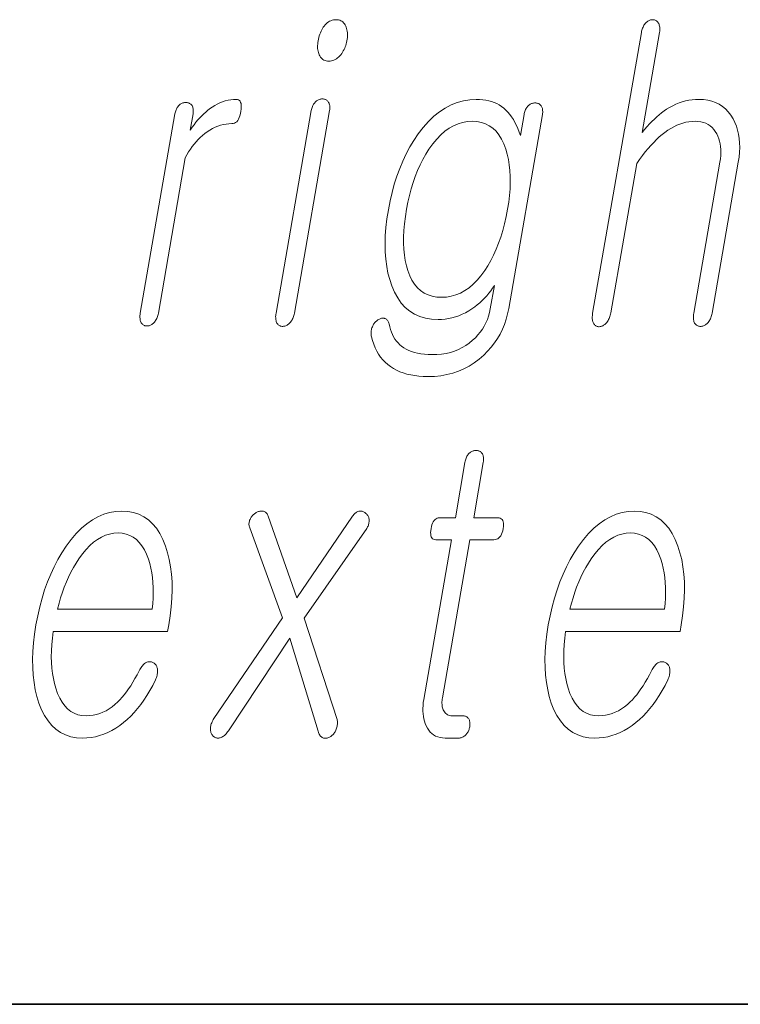
# Model space of a CAD drawing. Extents: x 0 to 420, y 0 to 297.
# Drawn here: x 324 to 326, y 10 to 14 of the extents above; entities that cross this region are included whole.
import ezdxf

# ---------------------------------------------------------------- set-up
doc = ezdxf.new("R2010")
doc.units = 0

msp = doc.modelspace()

# ---------------------------------------------------------------- linework, layer by layer
at = {"color": 7, "lineweight": 35}
for p in [(20, 10), (230, 10)]:
    msp.add_line(p, (410, 10), dxfattribs=at)
at = {"color": 7, "lineweight": 13}
for points in [[(324.757446, 13.842767), (324.752075, 13.842518), (324.746857, 13.841772), (324.741821, 13.840528), (324.736938, 13.838787), (324.732208, 13.836549), (324.727661, 13.833814), (324.723267, 13.83058), (324.719025, 13.82685), (324.714966, 13.822621), (324.71106, 13.817896), (324.707642, 13.813124), (324.704468, 13.808135), (324.701508, 13.802927), (324.698792, 13.797503), (324.69632, 13.79186), (324.694092, 13.786), (324.692078, 13.779922), (324.690308, 13.773627), (324.688751, 13.767114), (324.687439, 13.760384), (324.686462, 13.753963), (324.685791, 13.747762), (324.685455, 13.741777), (324.685394, 13.736011), (324.685669, 13.730461), (324.686249, 13.725129), (324.687134, 13.720016), (324.688324, 13.715119), (324.689819, 13.710441), (324.69165, 13.705979), (324.693909, 13.701254), (324.696503, 13.697026), (324.699432, 13.693295), (324.702698, 13.690062), (324.706299, 13.687326), (324.710236, 13.685088), (324.714508, 13.683347), (324.719116, 13.682103), (324.72406, 13.681357), (324.72937, 13.681108), (324.734528, 13.681357), (324.739563, 13.682104), (324.744507, 13.683347), (324.749329, 13.685088), (324.754028, 13.687326), (324.758606, 13.690062), (324.763062, 13.693295), (324.767395, 13.697025), (324.771606, 13.701254), (324.775726, 13.705979), (324.779358, 13.71072), (324.782715, 13.715616), (324.785797, 13.720669), (324.788635, 13.725876), (324.791199, 13.731238), (324.793488, 13.736756), (324.795502, 13.74243), (324.797241, 13.748259), (324.798737, 13.754244), (324.799957, 13.760384), (324.800964, 13.767114), (324.801666, 13.773627), (324.802002, 13.779922), (324.802032, 13.786), (324.801727, 13.79186), (324.801086, 13.797503), (324.800079, 13.802927), (324.798767, 13.808135), (324.797119, 13.813125), (324.795166, 13.817896), (324.792694, 13.822621), (324.789948, 13.82685), (324.786896, 13.83058), (324.783569, 13.833814), (324.779938, 13.836549), (324.776001, 13.838787), (324.77179, 13.840528), (324.767303, 13.841772), (324.762512, 13.842518)], [(325.9487, 13.793026), (325.758392, 12.697171), (325.75766, 12.692306), (325.757172, 12.687658), (325.756897, 12.683228), (325.756897, 12.679015), (325.757111, 12.67502), (325.757568, 12.671244), (325.758301, 12.667684), (325.759247, 12.664342), (325.760437, 12.661218), (325.761871, 12.658311), (325.763519, 12.655653), (325.765289, 12.653275), (325.767181, 12.651176), (325.769226, 12.649358), (325.771423, 12.647819), (325.773743, 12.64656), (325.776215, 12.64558), (325.778809, 12.64488), (325.781555, 12.644461), (325.784454, 12.644321), (325.787231, 12.644741), (325.789948, 12.645378), (325.792664, 12.646233), (325.795349, 12.647305), (325.797974, 12.648596), (325.800598, 12.650104), (325.803162, 12.651829), (325.805725, 12.653772), (325.808258, 12.655932), (325.81073, 12.658311), (325.813446, 12.661513), (325.815979, 12.664902), (325.818298, 12.668477), (325.820435, 12.672238), (325.822357, 12.676187), (325.824097, 12.680321), (325.825653, 12.684643), (325.826996, 12.68915), (325.828156, 12.693845), (325.829132, 12.698726), (325.930359, 13.281627), (325.941528, 13.297388), (325.952667, 13.312342), (325.963776, 13.326487), (325.974792, 13.339824), (325.985809, 13.352352), (325.996735, 13.364073), (326.007629, 13.374985), (326.018494, 13.385088), (326.029297, 13.394383), (326.040039, 13.40287), (326.051758, 13.411139), (326.063538, 13.418539), (326.075287, 13.425067), (326.087036, 13.430725), (326.098816, 13.435513), (326.110596, 13.43943), (326.122375, 13.442476), (326.134186, 13.444653), (326.145996, 13.445958), (326.157806, 13.446394), (326.169281, 13.445896), (326.180084, 13.444405), (326.190216, 13.441917), (326.199677, 13.438436), (326.208496, 13.433958), (326.216583, 13.428487), (326.22403, 13.422021), (326.230804, 13.414559), (326.236908, 13.406103), (326.24234, 13.396653), (326.246826, 13.387714), (326.25061, 13.378311), (326.253662, 13.368441), (326.256012, 13.358104), (326.257629, 13.347301), (326.258545, 13.336031), (326.258728, 13.324295), (326.258209, 13.312094), (326.256958, 13.299425), (326.255005, 13.28629), (326.152679, 12.697171), (326.152008, 12.692585), (326.15155, 12.688155), (326.151306, 12.683881), (326.151306, 12.679762), (326.15155, 12.675797), (326.152008, 12.671989), (326.15271, 12.668337), (326.153625, 12.66484), (326.154785, 12.661497), (326.156158, 12.658311), (326.157837, 12.655948), (326.159668, 12.653834), (326.161621, 12.651969), (326.163696, 12.650352), (326.165924, 12.648984), (326.168274, 12.647865), (326.170746, 12.646995), (326.17337, 12.646373), (326.176117, 12.646), (326.179016, 12.645876), (326.181946, 12.646), (326.184814, 12.646373), (326.187653, 12.646995), (326.19043, 12.647865), (326.193176, 12.648984), (326.195862, 12.650352), (326.198517, 12.651969), (326.201111, 12.653834), (326.203674, 12.655948), (326.206177, 12.658311), (326.208862, 12.661497), (326.211395, 12.66484), (326.213715, 12.668337), (326.21582, 12.671989), (326.217712, 12.675797), (326.219421, 12.679762), (326.220947, 12.683881), (326.22226, 12.688155), (326.223358, 12.692585), (326.224274, 12.697171), (326.326569, 13.28629), (326.329529, 13.30617), (326.33136, 13.325399), (326.332092, 13.343974), (326.331696, 13.361897), (326.3302, 13.379166), (326.327576, 13.395782), (326.323853, 13.411746), (326.319031, 13.427057), (326.31308, 13.441715), (326.306, 13.45572), (326.297241, 13.470192), (326.287445, 13.48314), (326.276642, 13.494565), (326.264832, 13.504466), (326.252014, 13.512844), (326.238159, 13.519699), (326.223297, 13.525031), (326.207428, 13.528839), (326.190552, 13.531124), (326.172638, 13.531886), (326.159515, 13.531497), (326.146515, 13.530332), (326.133636, 13.528389), (326.12085, 13.525668), (326.108185, 13.522171), (326.095642, 13.517897), (326.083191, 13.512844), (326.070892, 13.507015), (326.058685, 13.500409), (326.0466, 13.493026), (326.037109, 13.486528), (326.027588, 13.479471), (326.018097, 13.471855), (326.008575, 13.463678), (325.999084, 13.454943), (325.989563, 13.445647), (325.980011, 13.435793), (325.97049, 13.425378), (325.960938, 13.414404), (325.951385, 13.40287), (326.019165, 13.793026), (326.019836, 13.797596), (326.020264, 13.801979), (326.020416, 13.806176), (326.020325, 13.810186), (326.019958, 13.814011), (326.019318, 13.817648), (326.018463, 13.821098), (326.017334, 13.824363), (326.01593, 13.82744), (326.014252, 13.830332), (326.012604, 13.832694), (326.010803, 13.834808), (326.008911, 13.836674), (326.006927, 13.83829), (326.004791, 13.839658), (326.002563, 13.840777), (326.000244, 13.841648), (325.997803, 13.84227), (325.995239, 13.842643), (325.992554, 13.842767), (325.989624, 13.842642), (325.986755, 13.84227), (325.983917, 13.841648), (325.98111, 13.840777), (325.978394, 13.839658), (325.975708, 13.83829), (325.973053, 13.836674), (325.970459, 13.834808), (325.967896, 13.832694), (325.965393, 13.830332), (325.962952, 13.82744), (325.960693, 13.824363), (325.958588, 13.821098), (325.956665, 13.817648), (325.954895, 13.814011), (325.953308, 13.810186), (325.951904, 13.806176), (325.950653, 13.801979), (325.949585, 13.797596)], [(324.128998, 13.475927), (323.993774, 12.697171), (323.993103, 12.692601), (323.992645, 12.688217), (323.992432, 12.684021), (323.992432, 12.68001), (323.992676, 12.676187), (323.993195, 12.672549), (323.993896, 12.669098), (323.994873, 12.665834), (323.996094, 12.662756), (323.997528, 12.659865), (323.999207, 12.657502), (324.001038, 12.655389), (324.00296, 12.653523), (324.005066, 12.651907), (324.007263, 12.650538), (324.009613, 12.64942), (324.012115, 12.648549), (324.01474, 12.647927), (324.017487, 12.647554), (324.020355, 12.64743), (324.023071, 12.647554), (324.025757, 12.647927), (324.028442, 12.648549), (324.031067, 12.64942), (324.033691, 12.650538), (324.036285, 12.651907), (324.038849, 12.653523), (324.041382, 12.655389), (324.043884, 12.657502), (324.046387, 12.659865), (324.049042, 12.662756), (324.051514, 12.665834), (324.053772, 12.669098), (324.055847, 12.672549), (324.057739, 12.676187), (324.059418, 12.68001), (324.060913, 12.684021), (324.062225, 12.688217), (324.063324, 12.692601), (324.06424, 12.697171), (324.169495, 13.303389), (324.175842, 13.315248), (324.182434, 13.32658), (324.189301, 13.337383), (324.196472, 13.347658), (324.203888, 13.357404), (324.211548, 13.366622), (324.219543, 13.375311), (324.227753, 13.383471), (324.236267, 13.391104), (324.245056, 13.398207), (324.255096, 13.40559), (324.265259, 13.412197), (324.275513, 13.418026), (324.285919, 13.423078), (324.296417, 13.427352), (324.307037, 13.43085), (324.317749, 13.43357), (324.328613, 13.435513), (324.339569, 13.436679), (324.350647, 13.437067), (324.35611, 13.437549), (324.361176, 13.438994), (324.365784, 13.441404), (324.369995, 13.444777), (324.373749, 13.449114), (324.377106, 13.454414), (324.380035, 13.460679), (324.382538, 13.467907), (324.384644, 13.476098), (324.386292, 13.485254), (324.38736, 13.494114), (324.387787, 13.502042), (324.387604, 13.509036), (324.386749, 13.515099), (324.385254, 13.520227), (324.383148, 13.524425), (324.380371, 13.527689), (324.376984, 13.530021), (324.372925, 13.53142), (324.368256, 13.531886), (324.357391, 13.531513), (324.346619, 13.530394), (324.335968, 13.528528), (324.325409, 13.525917), (324.314941, 13.522559), (324.304565, 13.518456), (324.294281, 13.513606), (324.284119, 13.50801), (324.274048, 13.501668), (324.264038, 13.49458), (324.2565, 13.48872), (324.248932, 13.482331), (324.241364, 13.475414), (324.233795, 13.467969), (324.226227, 13.459994), (324.218658, 13.451492), (324.21109, 13.442461), (324.203522, 13.432901), (324.195953, 13.422813), (324.188385, 13.412197), (324.199463, 13.475927), (324.200073, 13.480186), (324.200439, 13.484259), (324.200562, 13.488145), (324.200409, 13.491844), (324.199982, 13.495358), (324.19931, 13.498684), (324.198395, 13.501823), (324.197205, 13.504777), (324.19574, 13.507544), (324.194031, 13.510124), (324.192261, 13.511896), (324.190399, 13.513482), (324.188416, 13.514881), (324.18634, 13.516093), (324.184174, 13.517119), (324.181885, 13.517959), (324.179504, 13.518611), (324.177032, 13.519077), (324.174469, 13.519358), (324.171783, 13.519451), (324.168854, 13.519341), (324.165985, 13.519015), (324.163177, 13.518472), (324.1604, 13.51771), (324.157684, 13.51673), (324.155029, 13.515533), (324.152405, 13.514119), (324.149841, 13.512487), (324.147339, 13.510637), (324.144897, 13.50857), (324.142517, 13.506005), (324.14032, 13.503284), (324.138275, 13.500409), (324.136414, 13.497378), (324.134735, 13.494192), (324.13324, 13.490849), (324.131897, 13.487352), (324.130768, 13.4837), (324.129791, 13.479891)], [(324.660675, 13.488362), (324.523285, 12.697171), (324.522583, 12.692585), (324.522125, 12.688155), (324.521881, 12.683881), (324.521912, 12.679762), (324.522125, 12.675797), (324.522583, 12.671989), (324.523285, 12.668337), (324.524231, 12.66484), (324.52536, 12.661497), (324.526764, 12.658311), (324.528442, 12.655948), (324.530273, 12.653834), (324.532196, 12.651969), (324.534271, 12.650352), (324.536499, 12.648984), (324.538849, 12.647865), (324.541321, 12.646995), (324.543945, 12.646373), (324.546722, 12.646), (324.549591, 12.645876), (324.552521, 12.646015), (324.55542, 12.646435), (324.558289, 12.647135), (324.561066, 12.648114), (324.563843, 12.649373), (324.566559, 12.650912), (324.569244, 12.652731), (324.571869, 12.654829), (324.574463, 12.657207), (324.577026, 12.659865), (324.579681, 12.662756), (324.582153, 12.665834), (324.584412, 12.669098), (324.586487, 12.672549), (324.588379, 12.676187), (324.590057, 12.68001), (324.591553, 12.684021), (324.592865, 12.688217), (324.593964, 12.692601), (324.594849, 12.697171), (324.732239, 13.488362), (324.73288, 13.492621), (324.733246, 13.496695), (324.733337, 13.50058), (324.733215, 13.50428), (324.732788, 13.507792), (324.732117, 13.511119), (324.731201, 13.514259), (324.72998, 13.517213), (324.728546, 13.519979), (324.726837, 13.522559), (324.725098, 13.524627), (324.723236, 13.526477), (324.721252, 13.528109), (324.719116, 13.529523), (324.716888, 13.53072), (324.714508, 13.531699), (324.712006, 13.532461), (324.709381, 13.533005), (324.706604, 13.533332), (324.703735, 13.533441), (324.700806, 13.533316), (324.697906, 13.532943), (324.695068, 13.532321), (324.692291, 13.53145), (324.689545, 13.530332), (324.686859, 13.528964), (324.684204, 13.527347), (324.68161, 13.525482), (324.679077, 13.523368), (324.676575, 13.521005), (324.674225, 13.51872), (324.672058, 13.516217), (324.670044, 13.513497), (324.668213, 13.510559), (324.666534, 13.507404), (324.665039, 13.504031), (324.663696, 13.500441), (324.662506, 13.496632), (324.661499, 13.492606)], [(325.490845, 13.472818), (325.476562, 13.390435), (325.471802, 13.404378), (325.466675, 13.417606), (325.461182, 13.43012), (325.455322, 13.441917), (325.449066, 13.453), (325.442444, 13.463367), (325.435455, 13.473021), (325.428101, 13.481958), (325.420349, 13.490181), (325.412231, 13.497689), (325.403412, 13.504187), (325.394196, 13.51), (325.384521, 13.515129), (325.37439, 13.519575), (325.363831, 13.523336), (325.352844, 13.526415), (325.341431, 13.528809), (325.329559, 13.530518), (325.317261, 13.531544), (325.304535, 13.531886), (325.278961, 13.530534), (325.253998, 13.526477), (325.229706, 13.519715), (325.206055, 13.510248), (325.183044, 13.498077), (325.160675, 13.483202), (325.138977, 13.465622), (325.117889, 13.445336), (325.097443, 13.422347), (325.077667, 13.396653), (325.061066, 13.371876), (325.045563, 13.346042), (325.031158, 13.31915), (325.017883, 13.291202), (325.005737, 13.262197), (324.99469, 13.232135), (324.984741, 13.201015), (324.975922, 13.168839), (324.968201, 13.135606), (324.961609, 13.101316), (324.956116, 13.065891), (324.952118, 13.031741), (324.949646, 12.998865), (324.9487, 12.967264), (324.949249, 12.936937), (324.951324, 12.907886), (324.954926, 12.880109), (324.960052, 12.853606), (324.966675, 12.828378), (324.974823, 12.804425), (324.985596, 12.779321), (324.997986, 12.75686), (325.011963, 12.737041), (325.027588, 12.719865), (325.04483, 12.705332), (325.06369, 12.69344), (325.084167, 12.684192), (325.106232, 12.677586), (325.129944, 12.673622), (325.155273, 12.6723), (325.169067, 12.67272), (325.182739, 12.673979), (325.196289, 12.676078), (325.209717, 12.679015), (325.222992, 12.682793), (325.236145, 12.687409), (325.249207, 12.692865), (325.262115, 12.699161), (325.274902, 12.706295), (325.287537, 12.71427), (325.298187, 12.721902), (325.308411, 12.729876), (325.318176, 12.738192), (325.327576, 12.74685), (325.336517, 12.75585), (325.345062, 12.765192), (325.35321, 12.774876), (325.360901, 12.784902), (325.368195, 12.795269), (325.375061, 12.805979), (325.359131, 12.71427), (325.356171, 12.699891), (325.352325, 12.685979), (325.347595, 12.672534), (325.34201, 12.659554), (325.335541, 12.647041), (325.328186, 12.634995), (325.319977, 12.623414), (325.310883, 12.612301), (325.300934, 12.601653), (325.2901, 12.591472), (325.277344, 12.580839), (325.263916, 12.571326), (325.249786, 12.562933), (325.234955, 12.555658), (325.219452, 12.549502), (325.203247, 12.544466), (325.18634, 12.540549), (325.168762, 12.537751), (325.150482, 12.536073), (325.131531, 12.535513), (325.116425, 12.535839), (325.102051, 12.536819), (325.08844, 12.53845), (325.075531, 12.540735), (325.063354, 12.543674), (325.05188, 12.547264), (325.041168, 12.551508), (325.031158, 12.556404), (325.021881, 12.561954), (325.013336, 12.568155), (325.006012, 12.574342), (324.999207, 12.581088), (324.992981, 12.588393), (324.987305, 12.596259), (324.982178, 12.604684), (324.9776, 12.613668), (324.973572, 12.623213), (324.970123, 12.633316), (324.967194, 12.643979), (324.964813, 12.655202), (324.963806, 12.658777), (324.962585, 12.662042), (324.961243, 12.664995), (324.959717, 12.667637), (324.958008, 12.669969), (324.956146, 12.671989), (324.954102, 12.673699), (324.951904, 12.675098), (324.949554, 12.676187), (324.947021, 12.676964), (324.944641, 12.677741), (324.94223, 12.678207), (324.939758, 12.678363), (324.937225, 12.678207), (324.934631, 12.677741), (324.932007, 12.676964), (324.929321, 12.675876), (324.926575, 12.674477), (324.923767, 12.672767), (324.920929, 12.670746), (324.917969, 12.668803), (324.915192, 12.666704), (324.912567, 12.664451), (324.910156, 12.662042), (324.907898, 12.659476), (324.905823, 12.656756), (324.903931, 12.653881), (324.902191, 12.650849), (324.900665, 12.647663), (324.899292, 12.644321), (324.897644, 12.640575), (324.896301, 12.636798), (324.895264, 12.63299), (324.89447, 12.62915), (324.894012, 12.625279), (324.893799, 12.621378), (324.893921, 12.617446), (324.894318, 12.613482), (324.894989, 12.609487), (324.895966, 12.605461), (324.89978, 12.590305), (324.904419, 12.575928), (324.909851, 12.562326), (324.916046, 12.549502), (324.923065, 12.537456), (324.930878, 12.526186), (324.939453, 12.515695), (324.948853, 12.50598), (324.959045, 12.497042), (324.970032, 12.488881), (324.981323, 12.481498), (324.993317, 12.474891), (325.006042, 12.469062), (325.019531, 12.46401), (325.033691, 12.459736), (325.048615, 12.456238), (325.06427, 12.453518), (325.080627, 12.451575), (325.097717, 12.450409), (325.11554, 12.450021), (325.141022, 12.45086), (325.16571, 12.453378), (325.189575, 12.457575), (325.212585, 12.46345), (325.234802, 12.471005), (325.256165, 12.480238), (325.276733, 12.49115), (325.296478, 12.503741), (325.315399, 12.51801), (325.333496, 12.533958), (325.348633, 12.548927), (325.362549, 12.564611), (325.375275, 12.58101), (325.386841, 12.598125), (325.397156, 12.615953), (325.406311, 12.634498), (325.414276, 12.653756), (325.421051, 12.673731), (325.426605, 12.69442), (325.431, 12.715824), (325.562439, 13.472818), (325.563049, 13.477077), (325.563446, 13.481151), (325.563538, 13.485036), (325.563385, 13.488735), (325.562988, 13.492249), (325.562286, 13.495575), (325.561371, 13.498715), (325.560181, 13.501668), (325.558716, 13.504435), (325.557007, 13.507015), (325.555298, 13.509083), (325.553406, 13.510933), (325.551422, 13.512565), (325.549316, 13.513979), (325.547058, 13.515176), (325.544708, 13.516155), (325.542206, 13.516917), (325.539551, 13.517461), (325.536804, 13.517788), (325.533905, 13.517897), (325.530975, 13.517787), (325.528107, 13.517461), (325.525269, 13.516917), (325.522522, 13.516155), (325.519806, 13.515176), (325.517151, 13.513979), (325.514526, 13.512565), (325.511963, 13.510933), (325.50946, 13.509083), (325.507019, 13.507015), (325.504639, 13.504435), (325.502411, 13.501668), (325.500366, 13.498714), (325.498474, 13.495575), (325.496796, 13.492249), (325.49527, 13.488735), (325.493896, 13.485036), (325.492706, 13.48115), (325.491699, 13.477077)], [(325.288574, 13.446394), (325.307037, 13.445306), (325.324341, 13.442041), (325.340454, 13.436601), (325.355347, 13.428985), (325.369049, 13.419191), (325.381561, 13.407223), (325.392883, 13.393078), (325.403015, 13.376757), (325.411926, 13.358259), (325.419647, 13.337585), (325.425293, 13.317891), (325.42984, 13.297358), (325.433289, 13.275985), (325.435638, 13.253772), (325.43689, 13.230721), (325.437042, 13.206829), (325.436066, 13.182098), (325.434021, 13.156528), (325.430878, 13.130119), (325.426605, 13.10287), (325.421143, 13.074176), (325.414917, 13.046538), (325.407928, 13.019958), (325.400146, 12.994435), (325.391602, 12.969969), (325.382294, 12.94656), (325.372192, 12.924207), (325.361359, 12.902912), (325.349731, 12.882673), (325.337311, 12.863492), (325.322784, 12.843704), (325.307739, 12.826), (325.292175, 12.810378), (325.276123, 12.79684), (325.259552, 12.785383), (325.242493, 12.776011), (325.224945, 12.76872), (325.206879, 12.763513), (325.188324, 12.760388), (325.16925, 12.759347), (325.15033, 12.760388), (325.13269, 12.763513), (325.116333, 12.76872), (325.101257, 12.776011), (325.087402, 12.785383), (325.07486, 12.79684), (325.063568, 12.810378), (325.053558, 12.826), (325.04483, 12.843704), (325.037354, 12.863492), (325.03183, 12.882673), (325.027405, 12.902912), (325.024139, 12.924207), (325.021973, 12.94656), (325.020905, 12.969969), (325.020935, 12.994435), (325.022125, 13.019958), (325.024414, 13.046538), (325.027802, 13.074176), (325.032318, 13.10287), (325.037537, 13.130119), (325.043518, 13.156528), (325.050293, 13.182098), (325.057831, 13.206829), (325.066162, 13.230721), (325.075317, 13.253772), (325.085205, 13.275985), (325.095917, 13.297358), (325.107391, 13.317891), (325.11969, 13.337585), (325.134583, 13.358259), (325.149933, 13.376757), (325.16571, 13.393078), (325.181946, 13.407223), (325.198608, 13.419191), (325.215729, 13.428985), (325.233276, 13.436601), (325.251251, 13.442041), (325.269684, 13.445306)], [(325.260315, 12.114659), (325.222778, 11.898597), (325.161438, 11.898597), (325.156403, 11.898177), (325.151733, 11.896918), (325.147461, 11.89482), (325.143555, 11.891882), (325.140015, 11.888105), (325.136871, 11.883489), (325.134094, 11.878033), (325.131683, 11.871737), (325.129669, 11.864602), (325.128021, 11.856628), (325.126831, 11.848359), (325.126343, 11.84096), (325.126526, 11.834432), (325.12735, 11.828773), (325.128876, 11.823986), (325.131073, 11.820068), (325.133942, 11.817022), (325.137482, 11.814846), (325.141693, 11.81354), (325.146576, 11.813105), (325.207947, 11.813105), (325.099701, 11.189789), (325.0979, 11.177851), (325.09671, 11.166286), (325.09613, 11.155094), (325.096161, 11.144276), (325.096802, 11.13383), (325.098053, 11.123757), (325.099915, 11.114058), (325.102386, 11.104732), (325.105469, 11.095778), (325.109161, 11.087198), (325.113708, 11.078043), (325.118866, 11.069851), (325.124664, 11.062623), (325.131073, 11.056358), (325.138123, 11.051058), (325.145752, 11.046721), (325.154053, 11.043348), (325.162933, 11.040939), (325.172455, 11.039494), (325.182617, 11.039012), (325.236023, 11.039012), (325.239166, 11.039151), (325.242249, 11.039571), (325.24527, 11.040271), (325.24823, 11.04125), (325.251099, 11.042509), (325.253937, 11.044048), (325.256683, 11.045867), (325.259399, 11.047965), (325.262024, 11.050344), (325.264587, 11.053001), (325.266754, 11.055535), (325.268738, 11.058162), (325.270569, 11.060883), (325.272247, 11.063696), (325.273743, 11.066603), (325.275085, 11.069602), (325.276276, 11.072696), (325.277283, 11.075882), (325.278137, 11.079162), (325.278809, 11.082535), (325.279358, 11.086204), (325.279694, 11.089747), (325.279816, 11.093167), (325.279755, 11.096462), (325.27948, 11.099633), (325.279022, 11.10268), (325.278351, 11.105602), (325.277466, 11.1084), (325.276398, 11.111073), (325.275116, 11.113623), (325.273407, 11.115986), (325.271576, 11.1181), (325.269562, 11.119965), (325.267395, 11.121582), (325.265076, 11.12295), (325.262604, 11.124068), (325.259979, 11.124939), (325.257172, 11.125561), (325.254242, 11.125934), (325.251129, 11.126059), (325.210236, 11.126059), (325.205383, 11.126291), (325.200836, 11.126991), (325.196594, 11.128157), (325.192688, 11.129788), (325.189087, 11.131887), (325.18576, 11.134452), (325.18277, 11.137484), (325.180084, 11.140981), (325.177704, 11.144944), (325.175629, 11.149374), (325.174133, 11.153198), (325.172913, 11.157208), (325.171936, 11.161406), (325.171204, 11.165789), (325.170746, 11.170359), (325.170563, 11.175116), (325.170624, 11.180058), (325.170959, 11.185188), (325.171539, 11.190504), (325.172363, 11.196007), (325.279541, 11.813105), (325.372711, 11.813105), (325.378387, 11.81354), (325.383636, 11.814846), (325.388458, 11.817022), (325.392822, 11.820068), (325.396759, 11.823986), (325.400238, 11.828773), (325.40329, 11.834432), (325.405914, 11.84096), (325.408081, 11.848359), (325.40979, 11.856628), (325.410889, 11.864602), (325.411255, 11.871737), (325.410858, 11.878033), (325.409729, 11.883489), (325.407898, 11.888105), (325.405304, 11.891882), (325.401978, 11.89482), (325.397888, 11.896918), (325.393097, 11.898177), (325.387543, 11.898597), (325.294373, 11.898597), (325.331909, 12.114659), (325.332581, 12.119214), (325.332977, 12.12355), (325.33313, 12.127669), (325.333008, 12.131571), (325.332642, 12.135255), (325.33197, 12.138721), (325.331085, 12.141971), (325.329895, 12.145001), (325.328461, 12.147815), (325.326752, 12.150411), (325.325012, 12.152478), (325.323151, 12.154327), (325.321167, 12.15596), (325.319031, 12.157374), (325.316803, 12.158571), (325.314423, 12.159551), (325.31192, 12.160313), (325.309296, 12.160856), (325.306519, 12.161182), (325.303619, 12.161291), (325.30072, 12.161182), (325.297821, 12.160856), (325.295013, 12.160313), (325.292236, 12.159551), (325.28952, 12.158571), (325.286865, 12.157374), (325.284241, 12.15596), (325.281708, 12.154327), (325.279205, 12.152478), (325.276733, 12.150411), (325.274353, 12.147815), (325.272125, 12.145001), (325.270081, 12.141971), (325.268158, 12.138721), (325.266449, 12.135255), (325.264893, 12.131571), (325.263489, 12.127669), (325.262268, 12.12355), (325.2612, 12.119214)], [(323.989685, 11.301706), (323.981415, 11.285944), (323.973145, 11.270991), (323.964813, 11.256845), (323.956482, 11.243509), (323.948151, 11.230981), (323.939789, 11.21926), (323.931396, 11.208348), (323.923004, 11.198245), (323.914581, 11.18895), (323.906128, 11.180463), (323.89502, 11.170126), (323.883667, 11.160877), (323.872009, 11.152717), (323.860107, 11.145644), (323.847931, 11.139659), (323.83548, 11.134763), (323.822784, 11.130955), (323.809814, 11.128235), (323.79657, 11.126602), (323.783081, 11.126059), (323.766327, 11.127131), (323.750671, 11.130348), (323.736115, 11.135711), (323.722595, 11.143219), (323.710175, 11.152872), (323.698822, 11.16467), (323.688538, 11.178613), (323.679352, 11.194701), (323.671234, 11.212934), (323.664215, 11.233313), (323.658936, 11.251763), (323.654633, 11.271053), (323.651245, 11.291183), (323.648804, 11.312152), (323.647308, 11.33396), (323.646759, 11.356607), (323.647156, 11.380095), (323.648468, 11.404421), (323.650726, 11.429586), (323.653931, 11.455592), (324.100494, 11.455592), (324.104828, 11.480462), (324.110382, 11.516276), (324.11441, 11.55097), (324.116974, 11.584545), (324.117981, 11.617002), (324.117493, 11.648338), (324.115479, 11.678555), (324.111969, 11.707654), (324.106934, 11.735634), (324.100403, 11.762493), (324.092346, 11.788235), (324.081848, 11.814224), (324.069855, 11.837478), (324.056427, 11.857996), (324.041565, 11.875778), (324.025238, 11.890825), (324.007446, 11.903136), (323.98822, 11.912711), (323.967529, 11.919551), (323.945404, 11.923655), (323.921814, 11.925022), (323.897766, 11.923655), (323.874237, 11.919551), (323.851227, 11.912711), (323.828735, 11.903136), (323.806793, 11.890825), (323.78537, 11.875778), (323.764465, 11.857996), (323.74408, 11.837478), (323.724213, 11.814224), (323.704895, 11.788235), (323.68811, 11.762493), (323.672424, 11.735634), (323.657867, 11.707654), (323.644379, 11.678555), (323.632019, 11.648338), (323.620758, 11.617002), (323.610596, 11.584545), (323.601501, 11.55097), (323.593536, 11.516276), (323.58667, 11.480462), (323.581146, 11.44496), (323.577148, 11.410577), (323.574585, 11.377312), (323.573547, 11.345167), (323.573975, 11.314141), (323.575928, 11.284234), (323.579346, 11.255446), (323.584259, 11.227778), (323.590637, 11.201229), (323.598541, 11.175799), (323.608856, 11.14981), (323.620605, 11.126555), (323.633881, 11.106037), (323.648621, 11.088255), (323.664795, 11.073209), (323.682495, 11.060898), (323.70166, 11.051323), (323.72226, 11.044483), (323.744385, 11.04038), (323.767944, 11.039012), (323.785095, 11.039618), (323.802002, 11.041436), (323.818665, 11.044468), (323.835083, 11.048711), (323.851257, 11.054167), (323.867188, 11.060836), (323.882874, 11.068716), (323.898315, 11.077809), (323.913513, 11.088116), (323.928467, 11.099633), (323.942749, 11.111649), (323.956635, 11.12469), (323.970093, 11.138758), (323.983154, 11.153851), (323.995789, 11.169971), (324.008026, 11.187116), (324.019836, 11.205286), (324.031219, 11.224483), (324.042236, 11.244706), (324.052795, 11.265955), (324.05481, 11.270587), (324.05658, 11.275157), (324.058044, 11.279664), (324.059204, 11.28411), (324.06012, 11.288493), (324.06073, 11.292815), (324.061066, 11.297073), (324.061096, 11.30127), (324.060883, 11.305406), (324.060364, 11.309478), (324.059723, 11.312789), (324.058868, 11.315882), (324.057831, 11.318758), (324.05661, 11.321416), (324.055176, 11.323856), (324.053558, 11.326079), (324.051727, 11.328084), (324.049713, 11.329872), (324.047485, 11.331442), (324.045074, 11.332794), (324.042389, 11.334208), (324.039673, 11.335343), (324.036926, 11.336198), (324.034149, 11.336773), (324.031342, 11.337069), (324.028503, 11.337084), (324.025665, 11.33682), (324.022766, 11.336276), (324.019897, 11.335452), (324.016937, 11.334349), (324.013733, 11.332343), (324.01062, 11.330058), (324.007599, 11.327494), (324.00473, 11.324649), (324.001953, 11.321525), (323.999268, 11.31812), (323.996704, 11.314437), (323.994263, 11.310472), (323.991913, 11.30623)], [(324.420654, 11.859737), (324.548279, 11.508442), (324.281128, 11.115177), (324.278534, 11.111136), (324.276184, 11.107095), (324.274109, 11.103053), (324.272339, 11.099011), (324.270813, 11.09497), (324.269562, 11.090929), (324.268585, 11.086887), (324.267883, 11.082846), (324.267456, 11.078804), (324.267303, 11.074763), (324.267456, 11.07111), (324.267822, 11.067613), (324.268433, 11.064271), (324.269287, 11.061084), (324.270355, 11.058053), (324.271667, 11.055178), (324.273193, 11.052457), (324.274994, 11.049892), (324.276978, 11.047483), (324.279205, 11.045229), (324.281433, 11.043504), (324.283752, 11.042058), (324.286163, 11.040893), (324.288666, 11.040007), (324.29126, 11.0394), (324.293976, 11.039074), (324.296753, 11.039027), (324.299622, 11.03926), (324.302612, 11.039773), (324.305664, 11.040566), (324.309021, 11.04167), (324.312317, 11.043116), (324.315552, 11.044903), (324.318787, 11.047032), (324.321991, 11.049504), (324.325165, 11.052318), (324.328308, 11.055472), (324.331421, 11.05897), (324.334503, 11.06281), (324.337524, 11.066991), (324.576538, 11.429167), (324.687225, 11.065436), (324.688629, 11.061255), (324.690155, 11.057416), (324.691895, 11.053919), (324.693787, 11.050763), (324.695862, 11.04795), (324.69809, 11.045478), (324.7005, 11.043348), (324.703094, 11.041561), (324.705841, 11.040115), (324.708771, 11.039012), (324.711639, 11.038514), (324.714478, 11.038265), (324.717316, 11.038265), (324.720154, 11.038514), (324.722992, 11.039012), (324.72583, 11.039758), (324.728638, 11.040752), (324.731476, 11.041996), (324.734314, 11.043489), (324.737122, 11.045229), (324.739929, 11.047467), (324.742554, 11.04983), (324.745056, 11.052318), (324.747375, 11.054929), (324.749512, 11.057665), (324.751526, 11.060525), (324.753357, 11.063509), (324.755035, 11.066618), (324.756531, 11.069851), (324.757904, 11.073209), (324.759399, 11.077234), (324.76062, 11.081229), (324.761597, 11.085193), (324.762299, 11.089126), (324.762756, 11.093027), (324.76297, 11.096898), (324.762909, 11.100737), (324.762604, 11.104546), (324.762054, 11.108322), (324.76123, 11.112068), (324.63324, 11.506887), (324.876892, 11.856628), (324.878906, 11.859768), (324.880676, 11.86297), (324.882202, 11.866235), (324.883514, 11.869561), (324.884552, 11.87295), (324.885376, 11.8764), (324.885956, 11.879913), (324.886292, 11.883489), (324.886383, 11.887126), (324.88623, 11.890825), (324.885986, 11.893871), (324.885498, 11.896794), (324.884796, 11.899592), (324.88385, 11.902266), (324.88269, 11.904815), (324.881317, 11.90724), (324.8797, 11.90954), (324.877869, 11.911716), (324.875793, 11.913768), (324.873535, 11.915695), (324.871368, 11.917747), (324.869141, 11.919551), (324.866852, 11.921104), (324.864502, 11.922411), (324.862091, 11.923468), (324.859589, 11.924276), (324.857056, 11.924835), (324.854431, 11.925146), (324.851746, 11.925208), (324.848999, 11.925022), (324.845978, 11.92426), (324.843018, 11.923219), (324.840118, 11.921898), (324.83728, 11.920297), (324.834503, 11.918416), (324.831787, 11.916255), (324.829163, 11.913815), (324.826599, 11.911095), (324.824066, 11.908094), (324.821625, 11.904815), (324.603821, 11.586162), (324.493256, 11.904815), (324.49173, 11.908094), (324.490051, 11.911095), (324.488281, 11.913815), (324.486328, 11.916255), (324.484253, 11.918416), (324.482025, 11.920297), (324.479675, 11.921898), (324.477173, 11.923219), (324.474548, 11.92426), (324.471771, 11.925022), (324.468872, 11.925224), (324.465973, 11.925209), (324.463104, 11.924975), (324.460236, 11.924524), (324.457367, 11.923856), (324.454498, 11.92297), (324.45166, 11.921866), (324.448792, 11.920546), (324.445953, 11.919006), (324.443146, 11.91725), (324.440399, 11.915322), (324.437775, 11.913271), (324.435303, 11.911095), (324.432953, 11.908794), (324.430725, 11.906369), (324.42868, 11.90382), (324.426758, 11.901146), (324.424957, 11.898349), (324.423309, 11.895426), (324.421783, 11.89238), (324.42041, 11.888975), (324.419312, 11.885602), (324.418518, 11.88226), (324.417999, 11.878949), (324.417755, 11.875669), (324.417755, 11.872421), (324.41806, 11.869204), (324.41864, 11.866016), (324.419525, 11.862862)], [(325.988403, 11.301706), (325.980103, 11.285944), (325.971832, 11.270991), (325.963531, 11.256845), (325.9552, 11.243509), (325.946838, 11.230981), (325.938477, 11.21926), (325.930115, 11.208348), (325.921692, 11.198245), (325.913269, 11.18895), (325.904846, 11.180463), (325.893738, 11.170126), (325.882355, 11.160877), (325.870697, 11.152717), (325.858795, 11.145644), (325.846619, 11.139659), (325.834167, 11.134763), (325.821472, 11.130955), (325.808502, 11.128235), (325.795288, 11.126602), (325.781769, 11.126059), (325.765045, 11.127131), (325.74939, 11.130348), (325.734802, 11.135711), (325.721313, 11.143219), (325.708862, 11.152872), (325.69751, 11.16467), (325.687256, 11.178613), (325.67804, 11.194701), (325.669952, 11.212934), (325.662903, 11.233313), (325.657654, 11.251763), (325.65332, 11.271053), (325.649933, 11.291183), (325.647491, 11.312152), (325.645996, 11.33396), (325.645447, 11.356607), (325.645844, 11.380095), (325.647156, 11.404421), (325.649445, 11.429586), (325.652649, 11.455592), (326.099182, 11.455592), (326.103516, 11.480462), (326.10907, 11.516276), (326.113129, 11.55097), (326.115662, 11.584545), (326.116669, 11.617002), (326.11618, 11.648338), (326.114197, 11.678555), (326.110657, 11.707654), (326.105652, 11.735634), (326.099121, 11.762493), (326.091064, 11.788235), (326.080536, 11.814224), (326.068573, 11.837478), (326.055145, 11.857996), (326.040253, 11.875778), (326.023926, 11.890825), (326.006165, 11.903136), (325.986908, 11.912711), (325.966217, 11.919551), (325.944092, 11.923655), (325.920502, 11.925022), (325.896454, 11.923655), (325.872925, 11.919551), (325.849915, 11.912711), (325.827454, 11.903136), (325.805481, 11.890825), (325.784058, 11.875778), (325.763153, 11.857996), (325.742767, 11.837478), (325.7229, 11.814224), (325.703583, 11.788235), (325.686829, 11.762493), (325.671143, 11.735634), (325.656555, 11.707654), (325.643097, 11.678555), (325.630707, 11.648338), (325.619446, 11.617002), (325.609283, 11.584545), (325.60022, 11.55097), (325.592255, 11.516276), (325.585388, 11.480462), (325.579865, 11.44496), (325.575836, 11.410577), (325.573303, 11.377312), (325.572235, 11.345167), (325.572693, 11.314141), (325.574615, 11.284234), (325.578033, 11.255447), (325.582947, 11.227778), (325.589355, 11.201229), (325.597229, 11.175799), (325.607544, 11.14981), (325.619324, 11.126555), (325.632568, 11.106037), (325.647308, 11.088255), (325.663513, 11.073209), (325.681183, 11.060898), (325.700348, 11.051323), (325.720978, 11.044483), (325.743073, 11.04038), (325.766663, 11.039012), (325.783813, 11.039618), (325.80072, 11.041436), (325.817383, 11.044468), (325.833801, 11.048711), (325.849945, 11.054167), (325.865875, 11.060836), (325.881592, 11.068716), (325.897003, 11.077809), (325.912231, 11.088116), (325.927155, 11.099633), (325.941467, 11.111649), (325.955322, 11.12469), (325.968811, 11.138758), (325.981842, 11.153852), (325.994476, 11.169971), (326.006714, 11.187116), (326.018524, 11.205286), (326.029938, 11.224483), (326.040924, 11.244706), (326.051483, 11.265955), (326.053528, 11.270587), (326.055267, 11.275157), (326.056732, 11.279665), (326.057922, 11.28411), (326.058807, 11.288493), (326.059418, 11.292815), (326.059753, 11.297073), (326.059814, 11.30127), (326.05957, 11.305406), (326.059052, 11.309478), (326.058411, 11.312789), (326.057556, 11.315882), (326.056549, 11.318758), (326.055298, 11.321416), (326.053894, 11.323856), (326.052246, 11.326079), (326.050415, 11.328084), (326.048401, 11.329872), (326.046204, 11.331442), (326.043793, 11.332794), (326.041077, 11.334208), (326.038361, 11.335343), (326.035614, 11.336198), (326.032837, 11.336773), (326.030029, 11.337069), (326.027222, 11.337084), (326.024353, 11.33682), (326.021484, 11.336276), (326.018585, 11.335452), (326.015656, 11.334349), (326.012421, 11.332343), (326.009308, 11.330058), (326.006317, 11.327494), (326.003418, 11.324649), (326.000641, 11.321525), (325.997986, 11.318121), (325.995422, 11.314437), (325.99295, 11.310472), (325.990601, 11.30623)], [(323.671326, 11.542639), (323.676941, 11.565022), (323.683136, 11.586783), (323.689941, 11.607924), (323.697327, 11.628442), (323.705322, 11.648338), (323.713898, 11.667613), (323.723083, 11.686266), (323.732849, 11.704296), (323.743225, 11.721706), (323.754211, 11.738494), (323.768097, 11.75769), (323.782288, 11.774866), (323.796783, 11.790022), (323.811615, 11.803157), (323.826721, 11.814271), (323.842163, 11.823364), (323.85791, 11.830437), (323.873932, 11.835488), (323.890289, 11.838519), (323.906952, 11.83953), (323.923279, 11.838504), (323.938599, 11.835426), (323.952942, 11.830297), (323.966278, 11.823115), (323.978638, 11.813882), (323.98999, 11.802597), (324.000366, 11.78926), (324.009735, 11.773871), (324.018127, 11.756432), (324.025513, 11.736939), (324.030579, 11.719887), (324.034882, 11.702307), (324.038391, 11.684198), (324.041107, 11.665561), (324.042999, 11.646395), (324.044128, 11.6267), (324.044434, 11.606478), (324.043976, 11.585727), (324.042694, 11.564446), (324.040619, 11.542639)], [(325.670044, 11.542639), (325.675629, 11.565022), (325.681824, 11.586783), (325.688629, 11.607924), (325.696014, 11.628442), (325.70401, 11.648338), (325.712585, 11.667613), (325.721771, 11.686266), (325.731567, 11.704297), (325.741943, 11.721706), (325.752899, 11.738494), (325.766785, 11.75769), (325.780975, 11.774867), (325.795502, 11.790022), (325.810303, 11.803157), (325.825439, 11.814271), (325.840851, 11.823364), (325.856598, 11.830437), (325.87265, 11.835488), (325.889008, 11.838519), (325.90567, 11.83953), (325.921967, 11.838504), (325.937317, 11.835426), (325.95163, 11.830297), (325.964966, 11.823115), (325.977325, 11.813882), (325.988678, 11.802597), (325.999054, 11.789261), (326.008423, 11.773871), (326.016815, 11.756432), (326.0242, 11.736939), (326.029297, 11.719888), (326.0336, 11.702307), (326.037109, 11.684198), (326.039795, 11.665561), (326.041718, 11.646395), (326.042816, 11.6267), (326.043152, 11.606478), (326.042664, 11.585727), (326.041382, 11.564446), (326.039307, 11.542639)]]:
    msp.add_lwpolyline(points, close=True, dxfattribs=at)

doc.saveas('drawing.dxf')
